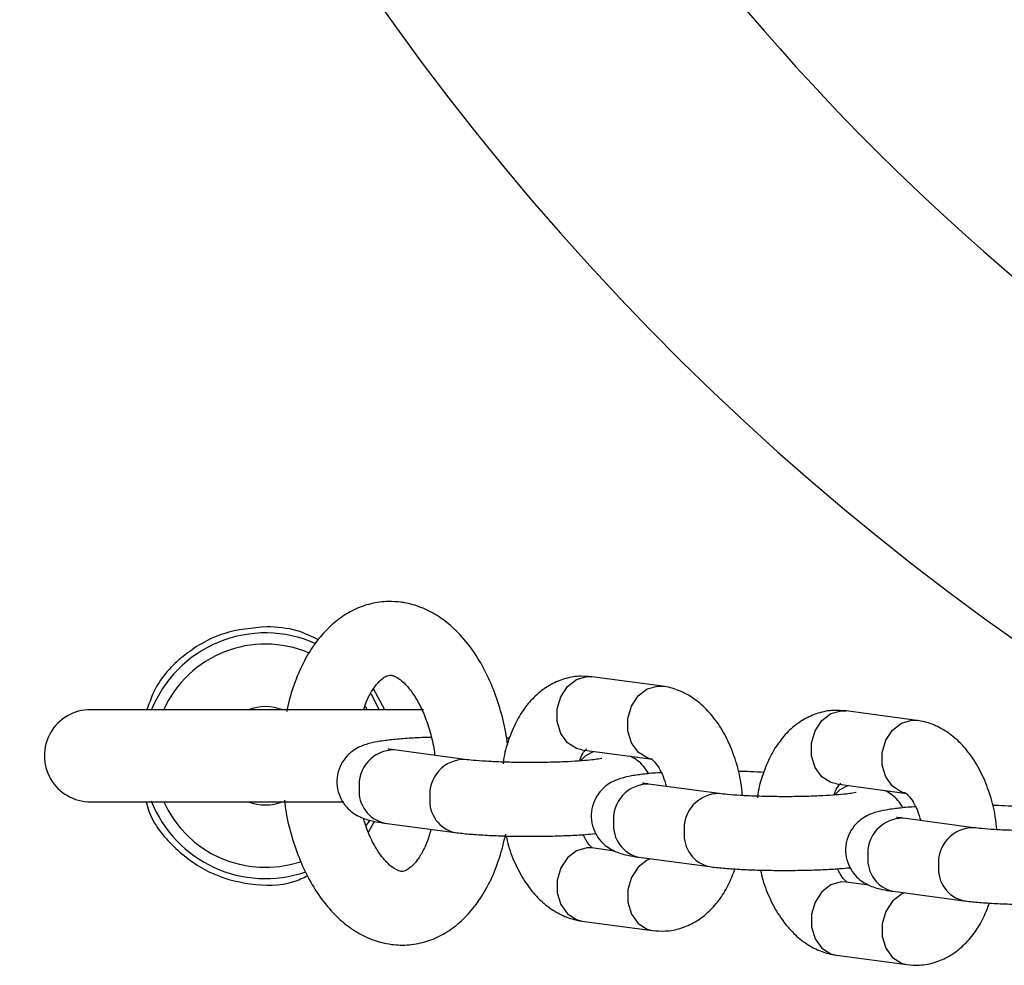
# Model space of a CAD drawing. Units: millimetres. Extents: x 1.3 to 52.5, y 2.8 to 40.5.
# Drawn here: x 34 to 34.1, y 19.6 to 19.7 of the extents above; entities that cross this region are included whole.
import ezdxf

# ---------------------------------------------------------------- set-up
doc = ezdxf.new("R2010")
doc.units = ezdxf.units.MM

msp = doc.modelspace()

# ---------------------------------------------------------------- linework, layer by layer
at = {"color": 7, "linetype": 'Continuous', "lineweight": 25}
for p, q in [((34.02764083856264, 19.64713393940562), (34.0280396505975, 19.64712070088781)), ((34.02803965059753, 19.6471207008878), (34.02774630077145, 19.64713171816441)), ((34.03379388418458, 19.64634889817384), (34.0280396505975, 19.64712070088781)), ((34.03339507214971, 19.64636213669165), (34.0337933138244, 19.64634897459101)), ((34.01075890163664, 19.64436630460661), (34.01010814272064, 19.64570959561392)), ((34.01119758420953, 19.64444026892759), (34.01027363950513, 19.64614291625317)), ((34.00976245172257, 19.64438219888411), (34.00960124313466, 19.64472530419743)), ((34.01433883055946, 19.64444026892759), (33.98720907574114, 19.64444026892759)), ((34.04835607947627, 19.64435544963528), (34.04875489151114, 19.64434221111748)), ((34.04875489151117, 19.64434221111746), (34.04846154168509, 19.64435322839407)), ((34.05450912509821, 19.6435704084035), (34.04875489151114, 19.64434221111748)), ((34.05411031306334, 19.64358364692131), (34.05450855473804, 19.64357048482067)), ((34.02132721280618, 19.64210954429579), (34.02110312471388, 19.64212188822708)), ((34.01771127377552, 19.64038926696452), (34.01195704018845, 19.6411610696785)), ((34.02724202652777, 19.64117395422738), (34.03299626011486, 19.64040215151341)), ((34.03842651468915, 19.63761077719418), (34.03267228110208, 19.63838257990816)), ((34.04795726744141, 19.63839546445704), (34.05371150102849, 19.63762366174307)), ((33.98720907574114, 19.6369402689276), (34.00785374378208, 19.6369402689276)), ((34.00984287944672, 19.63447902742185), (34.01034081776098, 19.63535753040413)), ((34.01115941611872, 19.63521432301806), (34.0169136497058, 19.63444252030408)), ((34.05914175560279, 19.63483228742384), (34.05338752201571, 19.63560409013782)), ((34.02989918291011, 19.63293376394515), (34.02803965059753, 19.63318317893046)), ((34.03187465703235, 19.63243583324772), (34.03762889061943, 19.63166403053375)), ((34.05061442382375, 19.63015527417481), (34.04875489151117, 19.63040468916012)), ((34.05258989794599, 19.62965734347738), (34.05834413153307, 19.62888554076341)), ((34.02724202652781, 19.62723643227002), (34.03299626011494, 19.62646462955604)), ((34.04795726744145, 19.62445794249968), (34.05371150102858, 19.6236861397857))]:
    msp.add_line(p, q, dxfattribs=at)
at = {"color": 7, "linetype": 'Continuous', "lineweight": 25, "flags": 128}
for points in [[(34.02724202652777, 19.64117395422738), (34.02680166918377, 19.64128511314584), (34.02606371601681, 19.64175473588195), (34.02551598710473, 19.64251294048502), (34.02522454663794, 19.64346827629004), (34.02522454663794, 19.64450551569966), (34.02551598710473, 19.64549955233304), (34.02606371601681, 19.6463304907018), (34.02680166918377, 19.64689810737531), (34.02764083856264, 19.64713393940562)], [(34.03291053827985, 19.64041555843638), (34.03255590277083, 19.64051331043187), (34.03181794960388, 19.64098293316798), (34.03127022069179, 19.64174113777106), (34.03097878022501, 19.64269647357607), (34.03097878022501, 19.64373371298569), (34.03127022069179, 19.64472774961908), (34.03181794960388, 19.64555868798783), (34.03255590277083, 19.64612630466134), (34.03339507214971, 19.64636213669165)], [(34.04795726744141, 19.63839546445704), (34.0475169100974, 19.6385066233755), (34.04677895693045, 19.63897624611161), (34.04623122801836, 19.63973445071468), (34.04593978755157, 19.6406897865197), (34.04593978755157, 19.64172702592932), (34.04623122801836, 19.6427210625627), (34.04677895693045, 19.64355200093146), (34.0475169100974, 19.64411961760497), (34.04835607947627, 19.64435544963528)], [(34.05362577919349, 19.63763706866605), (34.05327114368447, 19.63773482066154), (34.05253319051751, 19.63820444339764), (34.05198546160543, 19.63896264800072), (34.05169402113864, 19.63991798380573), (34.05169402113864, 19.64095522321535), (34.05198546160543, 19.64194925984874), (34.05253319051752, 19.64278019821749), (34.05327114368447, 19.643347814891), (34.05411031306334, 19.64358364692131)], [(34.02819918144346, 19.64104557314058), (34.0275356580841, 19.64068115235846), (34.0271380042506, 19.64030655593125)], [(34.04891442235709, 19.63826708337024), (34.04825089899774, 19.63790266258813), (34.04785324516423, 19.63752806616091)], [(34.00970315200397, 19.63503030368277), (34.00984832338633, 19.63524779486264), (34.00995571546556, 19.63541702387417)], [(34.02803965059753, 19.63318317893046), (34.02764083856267, 19.63319641744826), (34.02680166918379, 19.63296058541796), (34.02606371601684, 19.63239296874445), (34.02551598710475, 19.63156203037569), (34.02522454663796, 19.6305679937423), (34.02522454663796, 19.62953075433269), (34.02551598710475, 19.62857541852767), (34.02606371601684, 19.62781721392459), (34.02680166918379, 19.62734759118849), (34.02724202652781, 19.62723643227003)], [(34.03283181194801, 19.63230745216092), (34.03255590277094, 19.63218878270397), (34.03181794960398, 19.63162116603046), (34.0312702206919, 19.6307902276617), (34.03097878022511, 19.62979619102831), (34.03097878022511, 19.6287589516187), (34.0312702206919, 19.62780361581368), (34.03181794960398, 19.6270454112106), (34.03255590277094, 19.6265757884745), (34.03299676093894, 19.62646456244638)], [(34.04875489151117, 19.63040468916012), (34.0483560794763, 19.63041792767793), (34.04751691009743, 19.63018209564762), (34.04677895693047, 19.62961447897411), (34.04623122801839, 19.62878354060535), (34.0459397875516, 19.62778950397196), (34.0459397875516, 19.62675226456235), (34.04623122801839, 19.62579692875733), (34.04677895693047, 19.62503872415425), (34.04751691009743, 19.62456910141815), (34.04795726744144, 19.62445794249969)], [(34.05354705286165, 19.62952896239059), (34.05327114368457, 19.62941029293363), (34.05253319051761, 19.62884267626012), (34.05198546160553, 19.62801173789136), (34.05169402113874, 19.62701770125797), (34.05169402113874, 19.62598046184836), (34.05198546160553, 19.62502512604334), (34.05253319051761, 19.62426692144026), (34.05327114368457, 19.62379729870416), (34.05371200185257, 19.62368607267604)]]:
    msp.add_lwpolyline(points, dxfattribs=at)
at = {"color": 7, "linetype": 'Continuous', "lineweight": 25}
for centre, radius, start, end in [((34.18530683884964, 19.82453803203609), 0.2133341959581461, 118.090210135572, 241.9053705245312), ((34.18530683884964, 19.82453803203609), 0.1899999999999996, 103.7002334883699, 256.2997665116306), ((34.00145907574114, 19.64069026892759), 0.0100000000000053, 66.05040622215753, 158.4321011778818), ((34.00145907574114, 19.64069026892759), 0.009087155742747722, 66.89249093681795, 156.0286343556846), ((34.00145907574114, 19.64069026892759), 0.003999999999998278, 69.63586519375447, 110.3641348062455), ((33.98720907574114, 19.64069026892759), 0.003750000000000142, 90, 270.0000000000008), ((34.01192620213654, 19.6383238875156), 0.002837349751251507, 89.37726217578947, 186.0510449508215), ((34.01768054026496, 19.63755204408021), 0.00283744941797779, 89.38923938667494, 186.0500047302353), ((34.03264144305017, 19.63554539774526), 0.002837349751246709, 89.37726217578947, 186.051044950908), ((34.0117146484796, 19.6377766153686), 0.002621759917342691, 174.5682773088196, 257.773403207494), ((34.03839578117859, 19.63477355430987), 0.00283744941797779, 89.38923938667494, 186.0500047302353), ((34.00145907574114, 19.64069026892759), 0.01000000000000073, 201.567898822119, 289.1536462066092), ((34.00145907574114, 19.64069026892759), 0.009087155742749502, 203.971365644298, 288.3280312946997), ((34.00145907574114, 19.64069026892759), 0.003999999999999893, 249.6358651936421, 290.3641348064549), ((34.01746863748053, 19.63700473219622), 0.002621524047650186, 174.5660206975294, 257.806980015414), ((34.03242988939324, 19.63499812559826), 0.002621759917342691, 174.5682773088196, 257.7734032073422), ((34.05335668396381, 19.63276690797493), 0.00283734975124519, 89.37726217578869, 186.0510449509793), ((34.0381838783942, 19.63422624242591), 0.002621524047688374, 174.5660206982213, 257.8069800148027), ((34.05911102209223, 19.63199506453953), 0.002837449417977714, 89.38923938681842, 186.0500047302353), ((34.05314513030687, 19.63221963582792), 0.002621759917344635, 174.5682773089742, 257.7734032075104), ((34.0588991193078, 19.63144775265553), 0.002621524047644644, 174.5660206973601, 257.8069800155495)]:
    msp.add_arc(centre, radius, start, end, dxfattribs=at)
for points, knots in [([(34.01250321991232, 19.65318671734632), (34.01216324314903, 19.65321687035783), (34.01134088633923, 19.6532898063259), (34.01003899195587, 19.65310657279296), (34.00867297974813, 19.65261816288416), (34.00741665741872, 19.65185162991638), (34.00627760009558, 19.65082856375431), (34.00526481362283, 19.64954966578703), (34.00438886321974, 19.64802801771355), (34.00370332640131, 19.64627766445913), (34.00330743784517, 19.64500845394664), (34.0031994438724, 19.64431300351128), (34.00319627226011, 19.64429257923117)], [0, 0, 0, 0, 0.0764114173104832, 0.1848286593550811, 0.2919571094575868, 0.399705315578877, 0.5107193155356882, 0.6266266464906197, 0.7473905025390432, 0.8713314695795514, 0.9962212086256774, 1, 1, 1, 1]), ([(34.02117668756122, 19.64160925338426), (34.0211343714089, 19.64193476462506), (34.02100159363992, 19.64295613953665), (34.02056884843802, 19.64460862543911), (34.01989290551718, 19.64651862900392), (34.01901666041064, 19.64828130619543), (34.01795555752683, 19.64985922910398), (34.01675919919209, 19.65114997909059), (34.01547572634476, 19.65213030455821), (34.01416077286468, 19.65279920456551), (34.01314973333173, 19.65309130973236), (34.0125959954639, 19.65317302622446), (34.01250321991232, 19.65318671734632)], [0, 0, 0, 0, 0.05598692265740039, 0.1756733132749178, 0.2962156335770281, 0.41803803261889, 0.5413764559908658, 0.6657186502749662, 0.7747824439321521, 0.8791842047854364, 0.9797580178408085, 1, 1, 1, 1]), ([(34.00157207950895, 19.65118966082181), (34.00037928416712, 19.65108602050493), (33.99799324109966, 19.65087870056418), (33.99485362628686, 19.64906105999469), (33.99265395218399, 19.64682306645509), (33.9920292484462, 19.64507000673116), (33.99180484105474, 19.64444026892759)], [0, 0, 0, 0, 0.2822715552589836, 0.5646501658367824, 0.8436127163214038, 1, 1, 1, 1]), ([(34.00576818819292, 19.65011622678069), (34.00520329508275, 19.65040269216914), (34.00388440272528, 19.65107152137719), (34.00241317026382, 19.65114668845793), (34.00157207950895, 19.65118966082181)], [0, 0, 0, 0, 0.4283087296446727, 1, 1, 1, 1]), ([(34.00946107249556, 19.64444026892759), (34.0095178494993, 19.64461824932083), (34.00970349772688, 19.64520020578856), (34.01011051922488, 19.64595311868812), (34.01061110865045, 19.64665054001928), (34.01106383569535, 19.6470535419136), (34.01139647098071, 19.64722109688069), (34.01155182665008, 19.6472515898693), (34.01166564245578, 19.64724298966336), (34.01170559584259, 19.64723997068589)], [0, 0, 0, 0, 0.07160458685089185, 0.2341311403942701, 0.3939673411741033, 0.5537428352895004, 0.7180499042419954, 0.9010255107476084, 0.9999999999999999, 0.9999999999999999, 0.9999999999999999, 0.9999999999999999]), ([(34.01170559584259, 19.64723997068589), (34.01174604568665, 19.6472328720205), (34.01186427362185, 19.64721212384284), (34.01216822262568, 19.64708898732252), (34.01268033927582, 19.646716345984), (34.01327299228794, 19.64607271890698), (34.01387910840274, 19.64514656276516), (34.01443502023831, 19.64398691774589), (34.01488669457292, 19.64262604095074), (34.01516576587446, 19.64150934439168), (34.01523849920424, 19.64085148426666), (34.01525315007831, 19.64071896969766)], [0, 0, 0, 0, 0.06711248858571393, 0.1961582581151833, 0.3172649829323982, 0.4458398510319595, 0.573539112195089, 0.7024137887754867, 0.8334650602963186, 0.966454410414113, 1, 1, 1, 1]), ([(34.02774630077145, 19.64713171816441), (34.02750336254429, 19.64714888101485), (34.02682945148008, 19.64719649079179), (34.0257381874486, 19.64697184189631), (34.02456241733434, 19.64645535432146), (34.02351812040725, 19.64568108660801), (34.02260899625214, 19.6446760059137), (34.02183602056616, 19.6434403349231), (34.0212436772814, 19.64197937624854), (34.02090147424455, 19.64081693601339), (34.02082448691026, 19.64013644662081), (34.02081309221676, 19.64003572916992)], [0, 0, 0, 0, 0.06908365242107845, 0.1916381718397739, 0.3117687868221685, 0.4327627079197416, 0.5585414643127858, 0.6915742169768622, 0.8314844172457706, 0.9750584504116809, 0.9999999999999999, 0.9999999999999999, 0.9999999999999999, 0.9999999999999999]), ([(34.04031521422207, 19.6374486491158), (34.0402800684618, 19.63780586732326), (34.04018646705697, 19.63875722321366), (34.03980218023015, 19.64024909243465), (34.03918676657789, 19.64187204930077), (34.03837803392739, 19.64329816951537), (34.03742148733715, 19.64447727360485), (34.03636273895969, 19.64537915333332), (34.0352113935938, 19.64601055626963), (34.03433009414869, 19.64627086312939), (34.03385611811927, 19.64633984122191), (34.03379388418457, 19.64634889817382)], [0, 0, 0, 0, 0.08237716440615427, 0.2193897146198907, 0.3582183231324748, 0.4999201859351361, 0.6297187512894323, 0.7533281701095754, 0.8703803563953942, 0.9829806995824143, 1, 1, 1, 1]), ([(34.04846154168509, 19.64435322839407), (34.04821860345793, 19.64437039124451), (34.04754469239371, 19.64441800102145), (34.04645342836223, 19.64419335212597), (34.04527765824798, 19.64367686455113), (34.04423336132088, 19.64290259683768), (34.04332423716577, 19.64189751614336), (34.0425512614798, 19.64066184515276), (34.04195891819503, 19.6392008864782), (34.04161671515818, 19.63803844624305), (34.0415397278239, 19.63735795685047), (34.04152833313039, 19.63725723939958)], [0, 0, 0, 0, 0.06908365242107661, 0.1916381718397688, 0.3117687868221602, 0.4327627079197301, 0.5585414643127711, 0.6915742169768438, 0.8314844172457486, 0.9750584504116552, 1, 1, 1, 1]), ([(34.06103045513571, 19.63467015934546), (34.06099530937544, 19.63502737755292), (34.0609017079706, 19.63597873344332), (34.06051742114378, 19.63747060266432), (34.05990200749153, 19.63909355953043), (34.05909327484103, 19.64051967974503), (34.05813672825078, 19.64169878383451), (34.05707797987333, 19.64260066356298), (34.05592663450744, 19.64323206649929), (34.05504533506233, 19.64349237335905), (34.05457135903291, 19.64356135145157), (34.05450912509821, 19.64357040840348)], [0, 0, 0, 0, 0.08237716440615028, 0.2193897146198873, 0.358218323132472, 0.4999201859351339, 0.6297187512894308, 0.7533281701095744, 0.8703803563953937, 0.9829806995824143, 1, 1, 1, 1]), ([(34.01496580190048, 19.64218859232312), (34.01470483186973, 19.6421810135362), (34.01394298263703, 19.64215888880031), (34.01279777509585, 19.64208913627138), (34.01156989963745, 19.64198175811548), (34.01055640164093, 19.64183998290515), (34.00980684901909, 19.6416770689975), (34.00912621809573, 19.6414258339296), (34.00851696343729, 19.64106647361344), (34.00795259422423, 19.64053861877359), (34.0074971630305, 19.63980640432658), (34.00725528637445, 19.6389177524111), (34.0072916908001, 19.63798897305927), (34.00758208054989, 19.6371635696761), (34.00802862407973, 19.63651948051914), (34.00853936271233, 19.63605867567694), (34.00906234172248, 19.63574644678434), (34.00957224958933, 19.63554022654416), (34.01015572080659, 19.63537811367958), (34.01067683084329, 19.63528157738953), (34.01107000224061, 19.6352267839747), (34.01115941611874, 19.6352143230181)], [0, 0, 0, 0, 0.04252107615576907, 0.1241316834359668, 0.2072730884275532, 0.2943073662649278, 0.3752459792578508, 0.4245459037481845, 0.4644647452844313, 0.5072867177875069, 0.5538079346109082, 0.6029136838394076, 0.6529290215039787, 0.7002819770607608, 0.7417088269170073, 0.779769824931308, 0.8164265805074346, 0.8555052012752445, 0.9033798782971181, 0.9780269372428423, 1, 1, 1, 1]), ([(34.01195704018847, 19.64116106967854), (34.0118513751268, 19.64117580912481), (34.01161810653965, 19.64120834826076), (34.01143952540467, 19.64125181271044), (34.0114717184539, 19.64124183780844), (34.01147754642068, 19.64124003203363)], [0, 0, 0, 0, 0.4041112516701995, 0.8921251664663097, 0.9999999999999999, 0.9999999999999999, 0.9999999999999999, 0.9999999999999999]), ([(34.02704669650195, 19.64026359309196), (34.02708807136922, 19.64038042116623), (34.02721883165324, 19.64074964222188), (34.02745394298002, 19.64108915645412), (34.02762472975404, 19.64123975876074), (34.02759598756157, 19.6412240576512), (34.02758898873588, 19.6412202343754)], [0, 0, 0, 0, 0.166367870657798, 0.5257856145763262, 0.8845271171612672, 1, 1, 1, 1]), ([(34.03267894431789, 19.63922979841425), (34.03254803817078, 19.63944198158043), (34.03229364475399, 19.63985432280212), (34.03178197264189, 19.64029931972046), (34.03137934814363, 19.64055344496935), (34.03118322017988, 19.64063276385771), (34.03113672780258, 19.64065156649867)], [0, 0, 0, 0, 0.3190676395997261, 0.6200526775478127, 0.9099330155249695, 1, 1, 1, 1]), ([(34.02884897573601, 19.64047077340371), (34.02884520072612, 19.64046969539365), (34.02883462666983, 19.64046667581507), (34.02856624150555, 19.64041434002902), (34.0280431991933, 19.6403461049877), (34.02722020580776, 19.64026939191444), (34.02613712737841, 19.64020232709307), (34.02485533702752, 19.64015428764256), (34.02345766409468, 19.64013191125608), (34.02202738868681, 19.64013779097293), (34.02064429565576, 19.6401719871684), (34.0193958050866, 19.64023186603944), (34.01838212278152, 19.64030825631367), (34.01791956585156, 19.64036411394724), (34.0177112737755, 19.64038926696453)], [0, 0, 0, 0, 0.03271194040541767, 0.09162834232354075, 0.1641625360009749, 0.2484627138802262, 0.3400672739734644, 0.435488918776917, 0.5327242473416904, 0.6307006337944026, 0.7287128906861319, 0.826001324310181, 0.9216473842574179, 0.9999999999999999, 0.9999999999999999, 0.9999999999999999, 0.9999999999999999]), ([(34.03291481454883, 19.64041535647535), (34.03291058229119, 19.64041786851), (34.03289865757632, 19.64042494636287), (34.03313831633758, 19.64024221773561), (34.03349181455599, 19.63975711440693), (34.03385221577256, 19.63906448335072), (34.0340289093438, 19.63847132515276), (34.03411290517204, 19.63818935216545)], [0, 0, 0, 0, 0.1268247645570475, 0.357338632180281, 0.5754327191715831, 0.7981710361591505, 0.9999999999999999, 0.9999999999999999, 0.9999999999999999, 0.9999999999999999]), ([(34.03369350991344, 19.63931584301585), (34.0336446481987, 19.63931311349474), (34.03313174854618, 19.63928446181037), (34.0322969313643, 19.63920105034262), (34.03126861988685, 19.63906206173721), (34.03052254573326, 19.63889849348526), (34.02984138360088, 19.63864735834457), (34.02923222418359, 19.63828798011231), (34.02866782915031, 19.63776013012959), (34.02821240570616, 19.63702791422478), (34.02797052679421, 19.63613926273366), (34.02800693183983, 19.63521048326521), (34.02829732143501, 19.63438507991112), (34.02874386499992, 19.63374099074757), (34.02925460362434, 19.63328018590691), (34.02977758263657, 19.63296795701391), (34.03028749050281, 19.63276173677385), (34.0308709617203, 19.63259962390923), (34.03139207175692, 19.63250308761919), (34.03178524315424, 19.63244829420436), (34.03187465703238, 19.63243583324776)], [0, 0, 0, 0, 0.009896335870893747, 0.1038814797175641, 0.2022672253393094, 0.2937622774816163, 0.3494921571405284, 0.3946174237192718, 0.4430244628582783, 0.4956132211973029, 0.5511236002365565, 0.6076622010145947, 0.6611911778224743, 0.7080211350892267, 0.7510462484329787, 0.7924839706620321, 0.8366594304652887, 0.8907781743928058, 0.9751610949539238, 1, 1, 1, 1]), ([(34.04204245371981, 19.63933105452545), (34.04169167939377, 19.63935301884096), (34.04104498847909, 19.63939351246389), (34.04030802829537, 19.63941204045038), (34.03997080576977, 19.63942051859416)], [0, 0, 0, 0, 0.5424141859437065, 1, 1, 1, 1]), ([(34.0326722811021, 19.6383825799082), (34.03256661604043, 19.63839731935447), (34.03233334745328, 19.63842985849042), (34.0321547663183, 19.6384733229401), (34.03218695936754, 19.6384633480381), (34.03219278733432, 19.63846154226329)], [0, 0, 0, 0, 0.4041112516701995, 0.8921251664663097, 0.9999999999999999, 0.9999999999999999, 0.9999999999999999, 0.9999999999999999]), ([(34.04776193741558, 19.63748510332162), (34.04780331228286, 19.63760193139589), (34.04793407256687, 19.63797115245154), (34.04816918389365, 19.63831066668378), (34.04833997066768, 19.6384612689904), (34.0483112284752, 19.63844556788086), (34.04830422964951, 19.63844174460506)], [0, 0, 0, 0, 0.1663678706577072, 0.5257856145762746, 0.8845271171612547, 0.9999999999999999, 0.9999999999999999, 0.9999999999999999, 0.9999999999999999]), ([(34.04956421664965, 19.63769228363337), (34.04956044163976, 19.63769120562332), (34.04954986758347, 19.63768818604473), (34.04928148241918, 19.63763585025868), (34.04875844010693, 19.63756761521736), (34.04793544672139, 19.6374909021441), (34.04685236829204, 19.63742383732274), (34.04557057794116, 19.63737579787222), (34.04417290500831, 19.63735342148574), (34.04274262960044, 19.63735930120259), (34.0413595365694, 19.63739349739806), (34.04011104600023, 19.6374533762691), (34.03909736369516, 19.63752976654333), (34.0386348067652, 19.6375856241769), (34.03842651468914, 19.63761077719419)], [0, 0, 0, 0, 0.03271194040541767, 0.09162834232354075, 0.1641625360009749, 0.2484627138802262, 0.3400672739734644, 0.435488918776917, 0.5327242473416904, 0.6307006337944026, 0.7287128906861319, 0.826001324310181, 0.9216473842574179, 0.9999999999999999, 0.9999999999999999, 0.9999999999999999, 0.9999999999999999]), ([(34.05339418523153, 19.63645130864391), (34.05326327908441, 19.63666349181009), (34.05300888566762, 19.63707583303178), (34.05249721355552, 19.63752082995012), (34.05209458905727, 19.63777495519901), (34.05189846109351, 19.63785427408737), (34.05185196871622, 19.63787307672833)], [0, 0, 0, 0, 0.3190676395999536, 0.6200526775481903, 0.9099330155254919, 1, 1, 1, 1]), ([(34.05363005546247, 19.63763686670501), (34.05362582320483, 19.63763937873966), (34.05361389848995, 19.63764645659253), (34.05385355725122, 19.63746372796527), (34.05420705546963, 19.63697862463658), (34.05456745668619, 19.63628599358038), (34.05474415025743, 19.63569283538242), (34.05482814608568, 19.63541086239512)], [0, 0, 0, 0, 0.1268247645570487, 0.3573386321802844, 0.5754327191715886, 0.7981710361591602, 1, 1, 1, 1]), ([(33.99176075408786, 19.6369402689276), (33.99182449449009, 19.63668815552067), (33.99217725712894, 19.63529286795414), (33.99390956847756, 19.63318718968318), (33.99675556868533, 19.63105681014549), (34.0001919032816, 19.63011141885694), (34.00306522240977, 19.63008030246813), (34.00452091202862, 19.63074164276776), (34.00490096184591, 19.63091430475338)], [0, 0, 0, 0, 0.04829579806109308, 0.2672865650938806, 0.4855069360200737, 0.7036750805146468, 0.922635821501276, 1, 1, 1, 1]), ([(34.00300944814084, 19.63707467144991), (34.00305014109614, 19.63674404482768), (34.00317657645905, 19.63571676881204), (34.00359901592478, 19.6340543799702), (34.00426170946835, 19.63213585999465), (34.00512468501255, 19.63036172415044), (34.0061727666558, 19.62876923325599), (34.00735801235633, 19.62745989707548), (34.00863322133571, 19.6264590009836), (34.00994411632233, 19.62576626485787), (34.01134793660843, 19.62534299022421), (34.01280833149594, 19.62522634624947), (34.01426693196709, 19.62543972539549), (34.01562786283544, 19.62595263173466), (34.01687598942917, 19.62673641993384), (34.01800619934903, 19.62777797699222), (34.0190116019087, 19.62907349085461), (34.0198689759231, 19.63061559131563), (34.02057112072973, 19.63236317640546), (34.02087737101578, 19.6336576432926), (34.02103086037409, 19.63430641621109)], [0, 0, 0, 0, 0.02872335176058497, 0.08924511327451248, 0.1501838340108364, 0.2117566365037441, 0.2740945688946846, 0.3369936046284316, 0.3923483252921241, 0.4453338831687929, 0.4964129707584179, 0.5512327376773215, 0.6041878756818299, 0.6563577948262083, 0.7089294245092804, 0.7631678499312019, 0.8198186551851696, 0.8788003386150579, 0.9392560297855128, 1, 1, 1, 1]), ([(34.06275769463345, 19.63655256475511), (34.0624069203074, 19.63657452907063), (34.06176022939272, 19.63661502269355), (34.061023269209, 19.63663355068004), (34.06068604668341, 19.63664202882382)], [0, 0, 0, 0, 0.5424141859437163, 1, 1, 1, 1]), ([(34.05440875082707, 19.63653735324552), (34.05435988911233, 19.6365346237244), (34.05384698945981, 19.63650597204003), (34.05301217227793, 19.63642256057229), (34.05198386080048, 19.63628357196687), (34.0512377866469, 19.63612000371492), (34.05055662451452, 19.63586886857423), (34.04994746509723, 19.63550949034197), (34.04938307006395, 19.63498164035925), (34.04892764661979, 19.63424942445445), (34.04868576770784, 19.63336077296332), (34.04872217275346, 19.63243199349487), (34.04901256234864, 19.63160659014078), (34.04945910591356, 19.63096250097723), (34.04996984453797, 19.63050169613657), (34.05049282355021, 19.63018946724358), (34.05100273141645, 19.62998324700351), (34.05158620263393, 19.62982113413889), (34.05210731267055, 19.62972459784885), (34.05250048406787, 19.62966980443402), (34.05258989794601, 19.62965734347743)], [0, 0, 0, 0, 0.009896335870893747, 0.1038814797175641, 0.2022672253393094, 0.2937622774816163, 0.3494921571405284, 0.3946174237192718, 0.4430244628582783, 0.4956132211973029, 0.5511236002365565, 0.6076622010145947, 0.6611911778224743, 0.7080211350892267, 0.7510462484329787, 0.7924839706620321, 0.8366594304652887, 0.8907781743928058, 0.9751610949539238, 1, 1, 1, 1]), ([(34.0149481472283, 19.63470614883489), (34.01484784181302, 19.63436400900413), (34.01462509973999, 19.63360424010271), (34.01416794332651, 19.63268247008903), (34.01366399710717, 19.63195127270931), (34.01320008944836, 19.63151049216151), (34.01284933715684, 19.63131486474999), (34.01262700290831, 19.63126967288067), (34.01241632132793, 19.63127787280172), (34.01197176742845, 19.63147526246585), (34.01144787580709, 19.63188371693666), (34.01085144230122, 19.63256193562251), (34.01025344395548, 19.63352539393128), (34.00976546554634, 19.63455139038767), (34.00953731178127, 19.63530521327165), (34.00944806805579, 19.63560007565314)], [0, 0, 0, 0, 0.06354206248494565, 0.1411039541986961, 0.2173103189426261, 0.2932673347080879, 0.3709258282878058, 0.4561026475444496, 0.5690207363303801, 0.6451690134366658, 0.717895460108359, 0.795125309869848, 0.8721156073957518, 0.9499772461675985, 1, 1, 1, 1]), ([(34.05338752201573, 19.63560409013786), (34.05328185695407, 19.63561882958413), (34.05304858836692, 19.63565136872008), (34.05287000723193, 19.63569483316977), (34.05290220028117, 19.63568485826776), (34.05290802824796, 19.63568305249295)], [0, 0, 0, 0, 0.4041112516701995, 0.8921251664663097, 0.9999999999999999, 0.9999999999999999, 0.9999999999999999, 0.9999999999999999]), ([(34.01691364970578, 19.63444252030409), (34.0170975751647, 19.63441953705687), (34.01762227025159, 19.63435397138171), (34.01865055480104, 19.63426691351392), (34.0200366130924, 19.63419020273067), (34.02155631535513, 19.63414439068075), (34.02311596677224, 19.6341302848765), (34.02466831990406, 19.63414732229159), (34.02614971591606, 19.6341961710962), (34.02740896770442, 19.6342640771943), (34.02807536963803, 19.63432836597418), (34.02835696639461, 19.63435553202966)], [0, 0, 0, 0, 0.06433372491464807, 0.1835286402639159, 0.3085420045518505, 0.43005015507317, 0.5502557976497624, 0.670149766571013, 0.7903020661497163, 0.9113894257287665, 0.9999999999999999, 0.9999999999999999, 0.9999999999999999, 0.9999999999999999]), ([(34.02106510494254, 19.63416481184975), (34.02112545802427, 19.63389510507502), (34.02131600187029, 19.63304359982164), (34.02185796386539, 19.63171691828174), (34.02265571070372, 19.63028626766565), (34.02361495361069, 19.62910827550098), (34.02467304019785, 19.62820612285908), (34.02582455166749, 19.62757478842171), (34.02670581559727, 19.62731446691588), (34.02717979248091, 19.62724548917561), (34.02724202652777, 19.62723643226995)], [0, 0, 0, 0, 0.07616547650589785, 0.2404659780412328, 0.4081669106977246, 0.5617805614777095, 0.7080694980614014, 0.8465980990368549, 0.9798580449291465, 1, 1, 1, 1]), ([(34.02812109616351, 19.63316997396842), (34.02812528418691, 19.63316722703456), (34.02813708426839, 19.63315948733488), (34.02789892127632, 19.63335015901827), (34.02759119154348, 19.63373836551781), (34.02740911626472, 19.63412706233207), (34.02734240079884, 19.63426948742804)], [0, 0, 0, 0, 0.1807748525271941, 0.5093471985572642, 0.8202165035446728, 1, 1, 1, 1]), ([(34.07027945756329, 19.63491379386303), (34.07027568255339, 19.63491271585298), (34.0702651084971, 19.63490969627439), (34.06999672333282, 19.63485736048834), (34.06947368102056, 19.63478912544702), (34.06865068763502, 19.63471241237377), (34.06756760920567, 19.6346453475524), (34.06628581885479, 19.63459730810189), (34.06488814592195, 19.6345749317154), (34.06345787051408, 19.63458081143225), (34.06207477748303, 19.63461500762772), (34.06082628691386, 19.63467488649876), (34.05981260460879, 19.634751276773), (34.05935004767883, 19.63480713440655), (34.05914175560277, 19.63483228742385)], [0, 0, 0, 0, 0.03271194040541767, 0.09162834232354075, 0.1641625360009749, 0.2484627138802255, 0.3400672739734645, 0.4354889187769171, 0.5327242473416905, 0.6307006337944027, 0.728712890686132, 0.8260013243101811, 0.921647384257418, 1, 1, 1, 1]), ([(34.03299626011485, 19.62646462955597), (34.03333707432972, 19.62643818257774), (34.03410890952364, 19.62637828863059), (34.03529780295033, 19.62661073266997), (34.0364733581789, 19.62713080710059), (34.03751826400686, 19.62790365147498), (34.03842503656684, 19.62891093236974), (34.03918206041838, 19.630098782405), (34.03953591314853, 19.63102400429897), (34.03970869790622, 19.63147578614813)], [0, 0, 0, 0, 0.1144991259980837, 0.2593039000890804, 0.4012447003668732, 0.5442055433782718, 0.6928199273388616, 0.8500052991036897, 1, 1, 1, 1]), ([(34.03762889061942, 19.63166403053375), (34.03781281607833, 19.63164104728654), (34.03833751116522, 19.63157548161137), (34.03936579571468, 19.63148842374358), (34.04075185400603, 19.63141171296033), (34.04227155626876, 19.63136590091041), (34.04383120768588, 19.63135179510616), (34.04538356081769, 19.63136883252125), (34.04686495682969, 19.63141768132587), (34.04812420861805, 19.63148558742396), (34.04879061055167, 19.63154987620384), (34.04907220730825, 19.63157704225931)], [0, 0, 0, 0, 0.0643337249146505, 0.1835286402639228, 0.3085420045518622, 0.4300501550731862, 0.5502557976497832, 0.6701497665710384, 0.7903020661497462, 0.9113894257288027, 0.9999999999999999, 0.9999999999999999, 0.9999999999999999, 0.9999999999999999]), ([(34.04178034585617, 19.63138632207942), (34.04184069893791, 19.63111661530468), (34.04203124278392, 19.6302651100513), (34.04257320477902, 19.6289384285114), (34.04337095161736, 19.62750777789531), (34.04433019452433, 19.62632978573065), (34.04538828111149, 19.62542763308874), (34.04653979258112, 19.62479629865137), (34.0474210565109, 19.62453597714554), (34.04789503339454, 19.62446699940527), (34.04795726744141, 19.62445794249961)], [0, 0, 0, 0, 0.07616547650591668, 0.2404659780412491, 0.4081669106977365, 0.5617805614777183, 0.7080694980614072, 0.8465980990368579, 0.9798580449291467, 1, 1, 1, 1]), ([(34.04883633707714, 19.63039148419809), (34.04884052510055, 19.63038873726422), (34.04885232518203, 19.63038099756454), (34.04861416218995, 19.63057166924793), (34.04830643245712, 19.63095987574747), (34.04812435717835, 19.63134857256173), (34.04805764171248, 19.6314909976577)], [0, 0, 0, 0, 0.18077485252718, 0.5093471985572243, 0.8202165035446087, 1, 1, 1, 1]), ([(34.05371150102849, 19.62368613978563), (34.05405231524335, 19.6236596928074), (34.05482415043728, 19.62359979886025), (34.05601304386396, 19.62383224289963), (34.05718859909253, 19.62435231733025), (34.05823350492049, 19.62512516170464), (34.05914027748047, 19.6261324425994), (34.05989730133201, 19.62732029263466), (34.06025115406216, 19.62824551452863), (34.06042393881985, 19.62869729637778)], [0, 0, 0, 0, 0.1144991259980827, 0.2593039000890779, 0.4012447003668714, 0.5442055433782669, 0.6928199273388553, 0.8500052991036819, 1, 1, 1, 1]), ([(34.05834413153305, 19.62888554076341), (34.05852805699197, 19.6288625575162), (34.05905275207886, 19.62879699184103), (34.06008103662831, 19.62870993397324), (34.06146709491967, 19.62863322318999), (34.06298679718239, 19.62858741114007), (34.06454644859951, 19.62857330533582), (34.06609880173133, 19.62859034275091), (34.06758019774333, 19.62863919155552), (34.06883944953168, 19.62870709765362), (34.0695058514653, 19.6287713864335), (34.06978744822188, 19.62879855248897)], [0, 0, 0, 0, 0.0643337249146496, 0.1835286402639202, 0.3085420045518537, 0.4300501550731775, 0.5502557976497748, 0.6701497665710283, 0.7903020661497323, 0.911389425728787, 1, 1, 1, 1])]:
    msp.add_open_spline(points, degree=3, knots=knots, dxfattribs=at)

doc.saveas('drawing.dxf')
